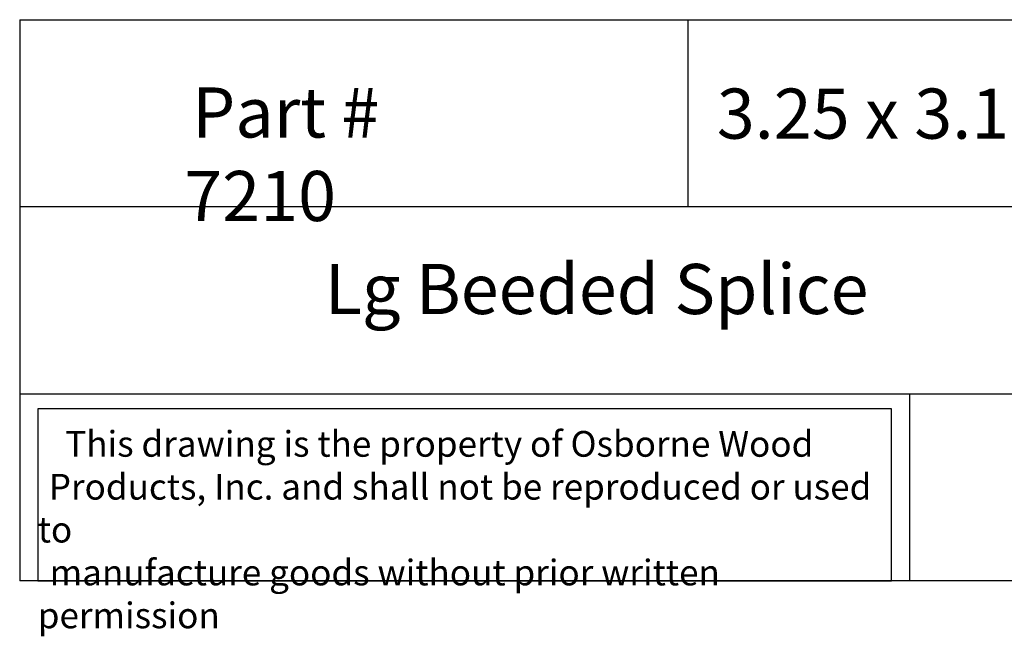
# Model space of a CAD drawing. Units: inches. Extents: x 0 to 29.5, y -0.8 to 14.9.
# Drawn here: x 0 to 14.7, y -0.8 to 8.4 of the extents above; entities that cross this region are included whole.
import ezdxf

# ---------------------------------------------------------------- set-up
doc = ezdxf.new("R2010")
doc.units = ezdxf.units.IN
doc.header["$MEASUREMENT"] = 0

msp = doc.modelspace()

# ---------------------------------------------------------------- linework, layer by layer
for p, q in [((0, 8.39765), (0, 0)), ((0, 8.39765), (20, 8.39765)), ((10, 8.39765), (10, 5.59843)), ((20, 5.59843), (0, 5.59843)), ((0, 2.79922), (20, 2.79922)), ((13.32163, 2.79922), (13.32163, 0)), ((20, 0), (0, 0))]:
    msp.add_line(p, q)
msp.add_lwpolyline([(13.0504, 2.57495), (0.27, 2.57495), (0.27, 0), (13.0504, 0)], close=True)

# ---------------------------------------------------------------- texts
at = {"attachment_point": 1}
for s, insert, char_height, width in [('\\pi0.15399;{\\fTimes New Roman|b0|i0|c0|p18;Part # 7210}', (2.46395, 7.3844), 0.75, 5.3562814), ('\\pi0.078866;{\\fTimes New Roman|b0|i0|c0|p18;3.25 x 3.125 x 1.125}', (10.37635, 7.3669), 0.75, 9.1761172), ('\\pi6.0905;{\\fTimes New Roman|b0|i0|c0|p18;Lg Beeded Splice}', (0, 4.74228), 0.75, 20), ('\\pi1.0697;{\\fTimes New Roman|b0|i0|c0|p18;This drawing is the property of Osborne Wood \\P\\pi0.42936;Products, Inc. and shall not be reproduced or used to \\P\\pi0.46545;manufacture goods without prior written permission}', (0.27, 2.24192), 0.385, 12.7803973)]:
    msp.add_mtext(s, dxfattribs=dict(at, insert=insert, char_height=char_height, width=width))

doc.saveas('drawing.dxf')
